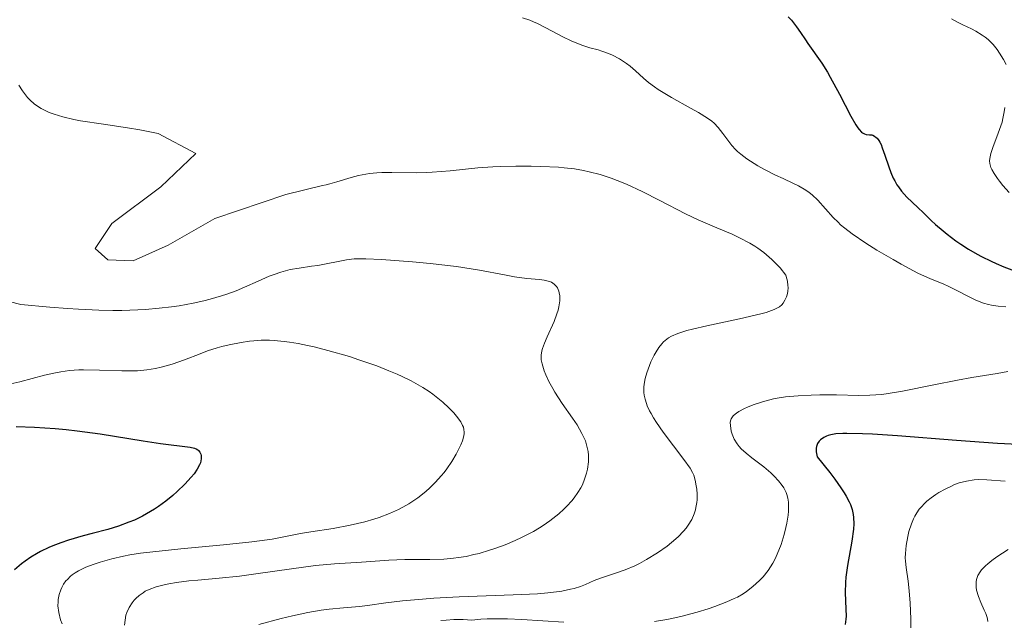
# Model space of a CAD drawing. Units: metres. Extents: x 680990 to 685523, y 4753559 to 4756648.
# Drawn here: x 682174 to 682267, y 4754779 to 4754835 of the extents above; entities that cross this region are included whole.
import ezdxf

# ---------------------------------------------------------------- set-up
doc = ezdxf.new("R2010")
doc.units = ezdxf.units.M
doc.header["$MEASUREMENT"] = 0
for name, color, linetype, lineweight in [('Carátula', 7, 'Continuous', 0), ('Elementos auxiliares', 7, 'Continuous', 0), ('Relieve y altimetría', 7, 'Continuous', 0)]:
    doc.layers.add(name, color=color, linetype=linetype, lineweight=lineweight)

msp = doc.modelspace()

# ---------------------------------------------------------------- linework, layer by layer
at = {"layer": 'Carátula', "color": 7, "linetype": 'Continuous', "lineweight": 0}
msp.add_3dface([(681069.82, 4753559.31), (685523.22, 4753678.69), (685443.64, 4756647.64), (680990.24, 4756528.26)], dxfattribs=at)
at = {"layer": 'Elementos auxiliares', "color": 250, "linetype": 'Continuous', "lineweight": 0}
msp.add_3dface([(681942.92, 4753976.49), (685343.97, 4754067.66), (685281.34, 4756381.07), (681881.45, 4756289.9)], dxfattribs=at)
at = {"layer": 'Relieve y altimetría', "color": 36, "linetype": 'Continuous', "lineweight": 0, "flags": 128}
for points, elevation in [([(682221.49, 4754835.48), (682222.18, 4754835.26), (682222.54, 4754835.11), (682222.91, 4754834.94), (682223.68, 4754834.55), (682225.28, 4754833.69), (682226.06, 4754833.31), (682226.43, 4754833.15), (682227.15, 4754832.88), (682227.8, 4754832.67), (682228.58, 4754832.46), (682228.92, 4754832.36), (682229.57, 4754832.13), (682229.94, 4754831.98), (682230.6, 4754831.62), (682231.25, 4754831.19), (682231.58, 4754830.94), (682232.09, 4754830.5), (682232.83, 4754829.82), (682233.3, 4754829.42), (682233.87, 4754828.99), (682234.22, 4754828.76), (682235.45, 4754828.01), (682237.23, 4754827.02), (682237.99, 4754826.59), (682238.83, 4754826.07), (682239.24, 4754825.78), (682239.46, 4754825.59), (682239.84, 4754825.18), (682240.27, 4754824.64), (682240.84, 4754823.88), (682241.11, 4754823.52), (682241.46, 4754823.12), (682241.65, 4754822.94), (682241.95, 4754822.68), (682242.52, 4754822.26), (682243.56, 4754821.61), (682244.18, 4754821.26), (682245.21, 4754820.73), (682245.93, 4754820.4), (682246.9, 4754819.95), (682247.37, 4754819.71)], 1770), ([(682261.7, 4754835.37), (682262.24, 4754835.06), (682262.77, 4754834.81), (682263.57, 4754834.44), (682263.98, 4754834.22), (682264.58, 4754833.86), (682264.86, 4754833.66), (682265.12, 4754833.45), (682265.59, 4754832.98), (682265.98, 4754832.49), (682266.2, 4754832.17), (682266.56, 4754831.58), (682266.82, 4754831.09)], 1780), ([(682174.31, 4754829.16), (682174.66, 4754828.62), (682175.12, 4754828.02), (682175.36, 4754827.76), (682175.75, 4754827.41), (682175.96, 4754827.25), (682176.42, 4754826.96), (682176.9, 4754826.72), (682177.17, 4754826.6), (682177.62, 4754826.43), (682178.44, 4754826.18), (682179.47, 4754825.95), (682180.08, 4754825.83), (682182.25, 4754825.49), (682184.49, 4754825.16), (682185.65, 4754824.96), (682187.37, 4754824.63), (682190.91, 4754822.77), (682187.62, 4754819.64), (682183.02, 4754816.2), (682181.48, 4754813.85), (682182.66, 4754812.78)], 1765), ([(682266.7, 4754827.06), (682266.64, 4754826.67), (682266.51, 4754826.04), (682266.43, 4754825.7), (682266.08, 4754824.66), (682265.58, 4754823.31), (682265.39, 4754822.75), (682265.28, 4754822.28), (682265.26, 4754822.08), (682265.27, 4754821.82), (682265.3, 4754821.7), (682265.38, 4754821.44), (682265.46, 4754821.27), (682265.68, 4754820.87), (682265.99, 4754820.4), (682266.18, 4754820.15), (682266.5, 4754819.74), (682267.1, 4754819.11)], 1780), ([(682182.66, 4754812.78), (682185.03, 4754812.7), (682188.3, 4754814.17), (682192.68, 4754816.65), (682199.33, 4754818.91), (682202.77, 4754819.77), (682203.1, 4754819.83), (682203.44, 4754819.91), (682204.11, 4754820.09), (682205.45, 4754820.51), (682206.13, 4754820.69), (682206.47, 4754820.76), (682207.16, 4754820.87), (682207.85, 4754820.94), (682208.31, 4754820.97), (682209.26, 4754820.98), (682211.6, 4754820.94), (682212.53, 4754820.96), (682213.03, 4754820.99), (682214.72, 4754821.14), (682217.31, 4754821.41), (682218.72, 4754821.51), (682219.44, 4754821.55), (682220.89, 4754821.58), (682222.31, 4754821.58), (682223.22, 4754821.55), (682224.87, 4754821.46), (682225.41, 4754821.42), (682226.37, 4754821.31), (682227.23, 4754821.16), (682227.75, 4754821.05), (682228.77, 4754820.78), (682229.82, 4754820.44), (682230.37, 4754820.23), (682231.25, 4754819.88), (682232.71, 4754819.2), (682234.37, 4754818.35), (682236.76, 4754817.11), (682237.96, 4754816.54), (682239.7, 4754815.79), (682241.15, 4754815.18), (682241.84, 4754814.86), (682242.8, 4754814.36), (682243.26, 4754814.08), (682243.55, 4754813.89), (682244.1, 4754813.48), (682244.37, 4754813.27), (682244.87, 4754812.83), (682245.34, 4754812.36), (682245.63, 4754812.03), (682246.17, 4754811.36), (682246.27, 4754811), (682246.32, 4754810.78), (682246.37, 4754810.37), (682246.38, 4754810.18), (682246.35, 4754809.83), (682246.29, 4754809.52), (682246.23, 4754809.33), (682246.09, 4754808.99), (682245.92, 4754808.71), (682245.8, 4754808.58), (682245.58, 4754808.39), (682245.28, 4754808.22), (682245.09, 4754808.13), (682244.33, 4754807.86), (682243.82, 4754807.72), (682241.82, 4754807.25), (682238.76, 4754806.59), (682237.44, 4754806.29), (682236.9, 4754806.15), (682236.06, 4754805.89), (682235.47, 4754805.64), (682235.17, 4754805.47), (682235.01, 4754805.35), (682234.72, 4754805.09), (682234.57, 4754804.92), (682234.28, 4754804.56), (682234.02, 4754804.15), (682233.85, 4754803.85), (682233.53, 4754803.22), (682233.26, 4754802.54), (682233.14, 4754802.19), (682233, 4754801.66), (682232.91, 4754801.12), (682232.88, 4754800.84), (682232.88, 4754800.36), (682232.91, 4754800.11), (682232.99, 4754799.72), (682233.11, 4754799.31), (682233.19, 4754799.09), (682233.41, 4754798.62), (682233.54, 4754798.37), (682233.77, 4754797.98), (682234.05, 4754797.55), (682234.68, 4754796.64), (682236.63, 4754794.07), (682237.21, 4754793.25), (682237.43, 4754792.84), (682237.54, 4754792.61), (682237.68, 4754792.14), (682237.78, 4754791.59)], 1765), ([(682247.37, 4754819.71), (682248.04, 4754819.32), (682248.35, 4754819.11), (682248.64, 4754818.88), (682249.16, 4754818.38), (682250.6, 4754816.77), (682251.06, 4754816.31), (682251.3, 4754816.08), (682251.7, 4754815.75), (682252.39, 4754815.22), (682253.67, 4754814.36), (682254.71, 4754813.7), (682256.23, 4754812.81), (682256.99, 4754812.38), (682258.54, 4754811.55), (682259.72, 4754811.01), (682260.91, 4754810.53), (682261.44, 4754810.3), (682263.98, 4754809.01), (682264.7, 4754808.72), (682265.16, 4754808.59), (682265.45, 4754808.53), (682266.05, 4754808.44), (682266.77, 4754808.37)], 1770), ([(682170.94, 4754809.5), (682174.51, 4754808.6), (682177.22, 4754808.34), (682178.87, 4754808.21), (682179.9, 4754808.15), (682181.82, 4754808.07), (682183.13, 4754808.05), (682183.95, 4754808.05), (682185.47, 4754808.1), (682186.17, 4754808.13), (682187.47, 4754808.24), (682188.63, 4754808.37), (682189.35, 4754808.48), (682190.65, 4754808.72), (682191.63, 4754808.94), (682192.23, 4754809.09), (682193.31, 4754809.41), (682193.8, 4754809.57), (682194.69, 4754809.89), (682195.46, 4754810.21), (682196.74, 4754810.79), (682197.78, 4754811.24), (682198.24, 4754811.42), (682198.87, 4754811.63), (682199.74, 4754811.87), (682200.58, 4754812.02), (682201.73, 4754812.18), (682202.32, 4754812.27), (682205.01, 4754812.79), (682205.74, 4754812.87), (682206.13, 4754812.89), (682206.83, 4754812.89), (682208.3, 4754812.82), (682211.19, 4754812.61), (682212.86, 4754812.45), (682215.32, 4754812.16), (682217.48, 4754811.81), (682219.8, 4754811.37), (682220.75, 4754811.2), (682221.91, 4754811.05), (682223.08, 4754810.94), (682223.53, 4754810.88), (682224.02, 4754810.76), (682224.22, 4754810.68), (682224.48, 4754810.51), (682224.69, 4754810.28), (682224.78, 4754810.15), (682224.9, 4754809.86), (682224.95, 4754809.69), (682225, 4754809.42), (682225, 4754808.93), (682224.92, 4754808.37), (682224.84, 4754808.06), (682224.73, 4754807.72), (682224.46, 4754807.01), (682223.82, 4754805.58), (682223.55, 4754804.97), (682223.36, 4754804.46), (682223.3, 4754804.24), (682223.24, 4754803.84), (682223.24, 4754803.58), (682223.26, 4754803.41), (682223.33, 4754803.03), (682223.54, 4754802.37), (682223.69, 4754802), (682223.98, 4754801.39), (682224.33, 4754800.73), (682224.53, 4754800.39), (682225.23, 4754799.32), (682226.2, 4754797.94), (682226.61, 4754797.32), (682227.07, 4754796.52), (682227.28, 4754796.08), (682227.39, 4754795.81), (682227.54, 4754795.32), (682227.64, 4754794.81), (682227.68, 4754794.49), (682227.69, 4754794.28), (682227.68, 4754793.85), (682227.58, 4754793.16), (682227.49, 4754792.79), (682227.32, 4754792.23), (682227.11, 4754791.7), (682226.97, 4754791.42), (682226.7, 4754790.97)], 1760), ([(682184.96, 4754802.37), (682185.43, 4754802.39), (682186.31, 4754802.47), (682187.13, 4754802.6), (682187.66, 4754802.72), (682188.68, 4754803.01), (682189.83, 4754803.41), (682191.3, 4754803.98), (682192, 4754804.24), (682192.89, 4754804.54), (682193.33, 4754804.66), (682194.01, 4754804.83), (682195.14, 4754805.05), (682195.91, 4754805.16), (682196.34, 4754805.2), (682197.03, 4754805.24), (682197.81, 4754805.24), (682198.23, 4754805.22), (682199.16, 4754805.14), (682199.66, 4754805.07), (682200.48, 4754804.94), (682201.36, 4754804.76), (682201.98, 4754804.62), (682203.27, 4754804.29), (682205.28, 4754803.71), (682206.16, 4754803.42), (682207.84, 4754802.84), (682208.99, 4754802.39), (682209.76, 4754802.07), (682210.23, 4754801.85), (682211.08, 4754801.44), (682212.16, 4754800.83), (682212.75, 4754800.45), (682213.11, 4754800.19), (682213.74, 4754799.7), (682214.05, 4754799.44), (682214.61, 4754798.92), (682215.06, 4754798.44), (682215.32, 4754798.14), (682215.71, 4754797.59), (682215.89, 4754797.27), (682215.96, 4754797.11), (682216.02, 4754796.88), (682216.04, 4754796.64), (682216.04, 4754796.51), (682216.01, 4754796.3), (682215.87, 4754795.82), (682215.72, 4754795.45), (682215.28, 4754794.58), (682214.87, 4754793.88), (682214.4, 4754793.18), (682214.15, 4754792.85), (682213.89, 4754792.53), (682213.36, 4754791.93), (682212.82, 4754791.4), (682212.45, 4754791.07), (682211.7, 4754790.48), (682210.86, 4754789.92), (682210.28, 4754789.59), (682209.88, 4754789.39), (682209.03, 4754789), (682208.08, 4754788.64), (682207.57, 4754788.47), (682206.73, 4754788.23), (682205.34, 4754787.9), (682203.77, 4754787.61), (682201.66, 4754787.28), (682200.7, 4754787.12), (682198.05, 4754786.6), (682196.87, 4754786.43), (682196.15, 4754786.34), (682193.48, 4754786.06), (682189.5, 4754785.69), (682187.74, 4754785.52), (682185.72, 4754785.29), (682184.7, 4754785.13), (682184.11, 4754785.01), (682183.02, 4754784.76), (682181.93, 4754784.45), (682181.38, 4754784.27), (682180.6, 4754783.97), (682179.9, 4754783.64), (682179.6, 4754783.45), (682179.32, 4754783.25), (682179.15, 4754783.12), (682178.86, 4754782.83), (682178.73, 4754782.68), (682178.51, 4754782.38), (682178.34, 4754782.06), (682178.24, 4754781.84), (682178.1, 4754781.4), (682178.01, 4754780.94), (682177.99, 4754780.71), (682177.98, 4754780.34), (682178.06, 4754779.73), (682178.23, 4754779.04), (682178.36, 4754778.66)], 1755), ([(682173.29, 4754801.11), (682174.41, 4754801.35), (682176.72, 4754801.96), (682177.74, 4754802.19), (682178.25, 4754802.29), (682179.06, 4754802.4), (682179.92, 4754802.46), (682180.38, 4754802.48), (682181.87, 4754802.45), (682183.96, 4754802.37), (682184.96, 4754802.37)], 1755), ([(682266.97, 4754802.31), (682265.97, 4754802.13), (682263.59, 4754801.76), (682262.24, 4754801.52), (682260.04, 4754801.07), (682257.1, 4754800.46), (682255.77, 4754800.24), (682255.16, 4754800.17), (682254.04, 4754800.09), (682253, 4754800.07), (682250.92, 4754800.12), (682249.37, 4754800.13), (682248.55, 4754800.11), (682247.33, 4754800.05), (682246.13, 4754799.93), (682245.56, 4754799.84), (682245.01, 4754799.74), (682243.99, 4754799.48), (682243.1, 4754799.18), (682242.59, 4754798.98), (682242.29, 4754798.84), (682241.78, 4754798.56), (682241.56, 4754798.42), (682241.43, 4754798.33), (682241.24, 4754798.15), (682241.16, 4754798.06), (682241.05, 4754797.87), (682240.99, 4754797.68), (682240.97, 4754797.55), (682240.98, 4754797.25), (682241.06, 4754796.73), (682241.15, 4754796.44), (682241.33, 4754795.99), (682241.61, 4754795.53), (682241.79, 4754795.3), (682241.99, 4754795.08), (682242.46, 4754794.65), (682242.99, 4754794.22), (682243.73, 4754793.66), (682244.1, 4754793.38), (682244.77, 4754792.81), (682245.08, 4754792.52), (682245.49, 4754792.08), (682245.83, 4754791.63), (682245.98, 4754791.4), (682246.19, 4754790.99), (682246.27, 4754790.78), (682246.36, 4754790.44)], 1770), ([(682237.78, 4754791.59), (682237.82, 4754791.29), (682237.85, 4754790.81), (682237.85, 4754790.3), (682237.82, 4754790.04), (682237.75, 4754789.57), (682237.7, 4754789.34), (682237.59, 4754788.98), (682237.35, 4754788.45), (682237.03, 4754787.91), (682236.82, 4754787.64), (682236.6, 4754787.36), (682236.07, 4754786.82), (682235.47, 4754786.29), (682235.04, 4754785.95), (682234.14, 4754785.31), (682233.13, 4754784.69), (682232.46, 4754784.32), (682232.01, 4754784.11), (682231.11, 4754783.73), (682230.11, 4754783.38), (682228.82, 4754782.95), (682228.22, 4754782.71), (682227.41, 4754782.35), (682226.93, 4754782.17), (682226.34, 4754781.99), (682226, 4754781.9), (682225.18, 4754781.74), (682224.7, 4754781.66), (682223.87, 4754781.57), (682222.9, 4754781.49), (682220.64, 4754781.37), (682215.58, 4754781.19), (682213.2, 4754781.07), (682212.14, 4754780.99), (682210.27, 4754780.82), (682208.7, 4754780.62), (682206.98, 4754780.38), (682206.23, 4754780.29), (682204.72, 4754780.15), (682203.38, 4754780.03), (682202.65, 4754779.94), (682201.4, 4754779.73), (682199.94, 4754779.42), (682198.9, 4754779.17), (682196.81, 4754778.59)], 1765), ([(682261.98, 4754791.71), (682261.68, 4754791.58), (682261.1, 4754791.3), (682260.52, 4754790.97), (682260.23, 4754790.78), (682259.8, 4754790.48), (682259.39, 4754790.15), (682259.2, 4754789.98), (682258.84, 4754789.6), (682258.67, 4754789.4), (682258.45, 4754789.08), (682258.25, 4754788.75), (682258.13, 4754788.52), (682257.93, 4754788.04), (682257.71, 4754787.32), (682257.6, 4754786.86), (682257.45, 4754786.02), (682257.37, 4754785.27), (682257.36, 4754784.84), (682257.37, 4754784.55), (682257.44, 4754783.94), (682257.64, 4754782.67), (682257.74, 4754781.76), (682257.83, 4754780.59), (682257.85, 4754779.89), (682257.87, 4754779.11), (682257.87, 4754777.37)], 1780), ([(682266.71, 4754792.03), (682265, 4754792.16), (682264.19, 4754792.18), (682263.81, 4754792.15), (682263.09, 4754792.05), (682262.41, 4754791.87), (682261.98, 4754791.71)], 1780), ([(682226.7, 4754790.97), (682226.33, 4754790.47), (682226.11, 4754790.2), (682225.64, 4754789.69), (682225.36, 4754789.42), (682224.9, 4754788.99), (682224.07, 4754788.33), (682223.43, 4754787.89), (682223.08, 4754787.67), (682222.52, 4754787.33), (682221.41, 4754786.75), (682220.81, 4754786.48), (682219.88, 4754786.08), (682218.91, 4754785.72), (682218.42, 4754785.56), (682217.43, 4754785.27), (682216.94, 4754785.15), (682216.21, 4754784.99), (682215.5, 4754784.88), (682215.03, 4754784.82), (682214.12, 4754784.74), (682212.82, 4754784.69), (682210.48, 4754784.7), (682208.98, 4754784.64), (682206.43, 4754784.44), (682203.88, 4754784.3), (682202.12, 4754784.13), (682199.86, 4754783.83), (682196.53, 4754783.35), (682194.99, 4754783.14), (682193.07, 4754782.93), (682191.09, 4754782.77), (682190.24, 4754782.69), (682189.08, 4754782.53), (682188.37, 4754782.41), (682187.94, 4754782.32), (682187.18, 4754782.12), (682186.52, 4754781.88), (682186.16, 4754781.71), (682185.96, 4754781.58), (682185.6, 4754781.32), (682185.28, 4754781.04), (682185.13, 4754780.88), (682184.93, 4754780.63), (682184.65, 4754780.19), (682184.44, 4754779.72), (682184.35, 4754779.46), (682184.26, 4754779.02), (682184.21, 4754778.53)], 1760), ([(682246.36, 4754790.44), (682246.42, 4754790.07), (682246.43, 4754789.88), (682246.42, 4754789.21), (682246.38, 4754788.84), (682246.26, 4754788.09), (682246.17, 4754787.68), (682246.01, 4754787.05), (682245.72, 4754786.1), (682245.36, 4754785.18), (682245.16, 4754784.76), (682244.95, 4754784.36), (682244.51, 4754783.67), (682244.04, 4754783.08), (682243.72, 4754782.74), (682243.09, 4754782.16), (682242.48, 4754781.68), (682242.16, 4754781.47), (682241.63, 4754781.17), (682241.33, 4754781.03), (682240.64, 4754780.72), (682239.52, 4754780.3), (682238.88, 4754780.08), (682237.88, 4754779.76), (682236.34, 4754779.34), (682235.35, 4754779.12), (682234.85, 4754779.03), (682233.86, 4754778.88)], 1770), ([(682266.99, 4754785.62), (682265.93, 4754784.94), (682265.48, 4754784.61), (682265.09, 4754784.3), (682264.87, 4754784.1), (682264.51, 4754783.72), (682264.37, 4754783.54), (682264.16, 4754783.18), (682264.04, 4754782.83), (682264, 4754782.59), (682263.99, 4754782.44), (682264, 4754782.11), (682264.05, 4754781.83), (682264.22, 4754781.24), (682264.45, 4754780.66), (682264.76, 4754779.94), (682264.9, 4754779.63), (682265.03, 4754779.27), (682265.08, 4754779.11), (682265.11, 4754778.89)], 1785), ([(682225.36, 4754778.82), (682221.44, 4754779.08), (682220.1, 4754779.13), (682219.45, 4754779.14), (682218.18, 4754779.12), (682217.59, 4754779.09), (682216.74, 4754779), (682215.94, 4754779.07), (682215.41, 4754779.08), (682215.06, 4754779.07), (682214.36, 4754779.02), (682213.84, 4754778.96)], 1770)]:
    msp.add_lwpolyline(points, dxfattribs=dict(at, elevation=elevation))
at = {"layer": 'Relieve y altimetría', "color": 36, "linetype": 'Continuous', "lineweight": 30, "flags": 128}
for points, elevation in [([(682246.4, 4754835.58), (682246.7, 4754835.24), (682247.18, 4754834.64), (682247.56, 4754834.1), (682248, 4754833.42), (682248.23, 4754833.08), (682249.55, 4754831.21), (682250.07, 4754830.39), (682250.34, 4754829.92), (682251.19, 4754828.33), (682252.26, 4754826.24), (682252.72, 4754825.45), (682252.91, 4754825.16), (682253.03, 4754825), (682253.25, 4754824.77), (682253.35, 4754824.69), (682253.53, 4754824.59), (682253.7, 4754824.54), (682254.01, 4754824.52), (682254.22, 4754824.49), (682254.33, 4754824.46), (682254.49, 4754824.39), (682254.65, 4754824.26), (682254.73, 4754824.18), (682254.89, 4754823.97), (682254.97, 4754823.83), (682255.09, 4754823.59), (682255.21, 4754823.29), (682255.45, 4754822.59), (682255.81, 4754821.51), (682256.02, 4754820.96), (682256.24, 4754820.43), (682256.37, 4754820.18), (682256.57, 4754819.83), (682256.72, 4754819.62), (682257.02, 4754819.22), (682257.51, 4754818.67), (682258.54, 4754817.69), (682259.06, 4754817.19), (682259.79, 4754816.48), (682260.2, 4754816.1), (682260.9, 4754815.5), (682261.3, 4754815.18), (682262.11, 4754814.57), (682262.56, 4754814.26), (682263.29, 4754813.79), (682264.09, 4754813.33), (682264.51, 4754813.1), (682265.4, 4754812.66), (682265.87, 4754812.44), (682266.6, 4754812.14), (682267.36, 4754811.86)], 1775), ([(682174.05, 4754797.16), (682175.79, 4754797.09), (682177.72, 4754796.96), (682178.74, 4754796.87), (682179.79, 4754796.75), (682181.94, 4754796.46), (682185.96, 4754795.83), (682187.59, 4754795.58), (682190.36, 4754795.24), (682190.78, 4754795.14), (682190.94, 4754795.07), (682191.08, 4754794.99), (682191.16, 4754794.92), (682191.28, 4754794.76), (682191.36, 4754794.58)], 1750), ([(682267.94, 4754795.47), (682265.99, 4754795.56), (682262.17, 4754795.84), (682256.64, 4754796.28), (682254.3, 4754796.44), (682253.36, 4754796.49), (682251.88, 4754796.52), (682251.5, 4754796.51), (682250.87, 4754796.46), (682250.39, 4754796.39), (682250.14, 4754796.32), (682249.99, 4754796.26), (682249.73, 4754796.14), (682249.41, 4754795.92), (682249.29, 4754795.79), (682249.14, 4754795.56), (682249.04, 4754795.29), (682249.02, 4754795.14), (682249.02, 4754794.8), (682249.04, 4754794.62), (682249.12, 4754794.31), (682250.29, 4754792.85), (682250.76, 4754792.23), (682251.34, 4754791.41), (682251.65, 4754790.93), (682251.83, 4754790.63), (682252.11, 4754790.09), (682252.22, 4754789.84), (682252.38, 4754789.37), (682252.48, 4754788.92), (682252.52, 4754788.63), (682252.53, 4754788.05), (682252.5, 4754787.53), (682252.36, 4754786.42), (682251.95, 4754784.13), (682251.79, 4754783.05), (682251.75, 4754782.54), (682251.72, 4754781.6), (682251.79, 4754780.03), (682251.81, 4754779.39), (682251.8, 4754779.11), (682251.73, 4754778.6)], 1775), ([(682191.36, 4754794.58), (682191.4, 4754794.44), (682191.41, 4754794.14), (682191.33, 4754793.77), (682191.25, 4754793.57), (682191.03, 4754793.16), (682190.73, 4754792.72), (682190.47, 4754792.42), (682189.87, 4754791.76), (682189.14, 4754791.06), (682188.74, 4754790.7), (682188.09, 4754790.16), (682187.39, 4754789.65), (682187.03, 4754789.41), (682186.66, 4754789.18), (682185.9, 4754788.76), (682185.14, 4754788.39), (682184.63, 4754788.18), (682183.66, 4754787.82), (682182.64, 4754787.51), (682181.19, 4754787.14), (682180.33, 4754786.92), (682178.98, 4754786.52), (682178.24, 4754786.27), (682177.49, 4754785.98), (682177.11, 4754785.81), (682176.35, 4754785.44), (682175.97, 4754785.24), (682175.43, 4754784.91), (682174.9, 4754784.54), (682174.56, 4754784.28), (682173.92, 4754783.74)], 1750)]:
    msp.add_lwpolyline(points, dxfattribs=dict(at, elevation=elevation))

doc.saveas('drawing.dxf')
